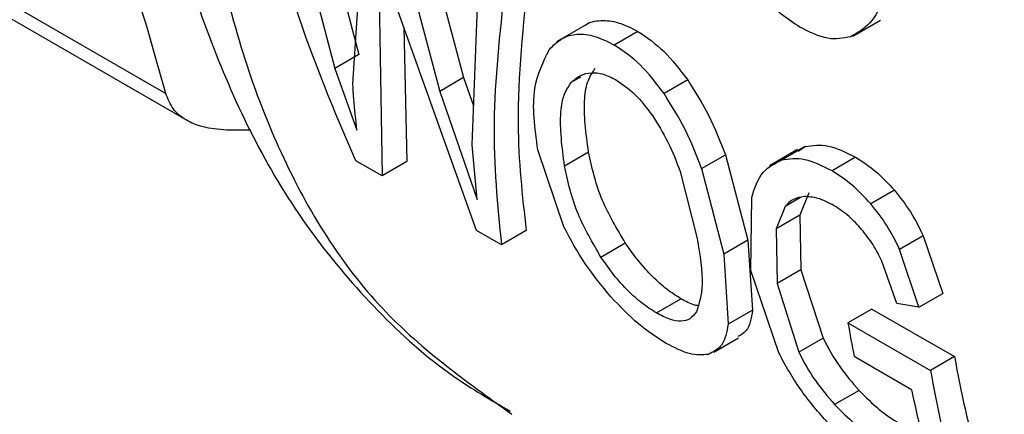
# Model space of a CAD drawing. Extents: x 0.4 to 10.6, y 0.4 to 8.1.
# Drawn here: x 2.7 to 2.7, y 5.5 to 5.5 of the extents above; entities that cross this region are included whole.
import ezdxf

# ---------------------------------------------------------------- set-up
doc = ezdxf.new("R2010")
doc.units = 0
doc.linetypes.add('SLD-SOLID', pattern=[0])
doc.layers.get('0').update_dxf_attribs({"linetype": 'CONTINUOUS'})

msp = doc.modelspace()

# ---------------------------------------------------------------- linework, layer by layer
at = {"color": 7, "linetype": 'SLD-SOLID'}
for p, q in [((2.658949469452452, 5.547242268837609), (2.690920666387068, 5.52878568970659)), ((2.660150654294978, 5.545856478360963), (2.692133831577082, 5.527392983122551)), ((2.697445264004425, 5.540579468004468), (2.700039056631147, 5.530622622520714)), ((2.6963300853143, 5.539935689048585), (2.698897790420829, 5.529963783562856)), ((2.699760876413444, 5.529235411998645), (2.700293988189036, 5.537647376626555)), ((2.702881473736476, 5.537441210925835), (2.704992297257814, 5.529541091137964)), ((2.701766295045704, 5.53679743197023), (2.703859954328799, 5.528887403480535)), ((2.70539171298063, 5.526366544353295), (2.705711321306905, 5.534520016785624)), ((2.700985936572784, 5.533974148970703), (2.701140169933657, 5.524891810161201)), ((2.70560113359848, 5.52231655065389), (2.701545916521682, 5.5336508794273)), ((2.723381935777743, 5.531498778510275), (2.724684087497214, 5.532250494697197)), ((2.702167478113705, 5.531913615230712), (2.702309741987413, 5.525566989737935)), ((2.710946157614509, 5.532131096391254), (2.709386249488718, 5.531230580598252)), ((2.71322589189469, 5.531721643437505), (2.712110971486332, 5.531078013585806)), ((2.700039056629554, 5.530622622521371), (2.698897790420829, 5.529963783562856)), ((2.698897790422384, 5.529963783562168), (2.699951699396041, 5.527051795088769)), ((2.704992297256393, 5.529541091138501), (2.703859954328799, 5.528887403480535)), ((2.704992297257814, 5.529541091137964), (2.705463712649524, 5.528203315385843)), ((2.715577221499897, 5.529424097217845), (2.714461215196378, 5.528779840492214)), ((2.703859954330337, 5.528887403480089), (2.705633293555993, 5.523771880595174)), ((2.694938880890789, 5.527050331261818), (2.693933921760028, 5.527045608920263)), ((2.705633293555993, 5.523771880595174), (2.705391712979692, 5.526366544354032)), ((2.709726838855919, 5.52248465834414), (2.708494461041898, 5.526128383163889)), ((2.720763377149529, 5.526133513312433), (2.719448584363396, 5.52537449959306)), ((2.721124992254337, 5.526284387475966), (2.720009069292538, 5.525640178862485)), ((2.720804262467162, 5.526066258118894), (2.721124992253914, 5.526284387476657)), ((2.70975774816314, 5.525374065778196), (2.710890568629265, 5.526028029113289)), ((2.716236819050261, 5.525233555936253), (2.717357513552658, 5.52588051910149)), ((2.717357513551208, 5.525880519101747), (2.718420283816067, 5.521847598010855)), ((2.723513607004292, 5.52577295220384), (2.722398677077645, 5.52512931685735)), ((2.701140169932407, 5.524891810162208), (2.699894371992738, 5.52561099400452)), ((2.702309741987487, 5.525566989738004), (2.701140169932407, 5.524891810162208)), ((2.716236819048852, 5.525233555936541), (2.717288195358651, 5.521194057255411)), ((2.715220193479428, 5.525099287983621), (2.716028207910996, 5.521929813224631)), ((2.718560915192846, 5.520417456718478), (2.718601583206367, 5.523877492752344)), ((2.721300285505089, 5.524096285168246), (2.720874053859967, 5.523032938682672)), ((2.725344640053365, 5.524212942240991), (2.72422916932607, 5.523568994696933)), ((2.720180727090496, 5.523449977852533), (2.719751213188218, 5.522384736560234)), ((2.720874053858881, 5.523032938683585), (2.719751213187183, 5.522384736561184)), ((2.720874053859967, 5.523032938682672), (2.720931885755399, 5.520456091155755)), ((2.719751213188218, 5.522384736560234), (2.719800049906031, 5.519802696227832)), ((2.70677772017594, 5.52163732168035), (2.705601133597742, 5.522316550654149)), ((2.707947292231021, 5.522312501256146), (2.70677772017594, 5.52163732168035)), ((2.726703511671148, 5.522066128997974), (2.725586080061027, 5.521421049460355)), ((2.726703511672227, 5.522066128998026), (2.727629434058696, 5.519338779130726)), ((2.711475967441358, 5.521056883814492), (2.71262773316947, 5.521721784016559)), ((2.71842028381666, 5.521847598010563), (2.717288195359166, 5.521194057255058)), ((2.718420283816067, 5.521847598010855), (2.718641316871772, 5.518543372525928)), ((2.717288195358651, 5.521194057255411), (2.717491620996966, 5.517879667224753)), ((2.726507164513952, 5.518690906712894), (2.725586080062138, 5.521421049460429)), ((2.725460600265417, 5.518866822233512), (2.724758947432566, 5.52085826423771)), ((2.71987954272778, 5.516524056277698), (2.718560915192846, 5.520417456718478)), ((2.72093188575645, 5.520456091155267), (2.719800049907009, 5.519802696227286)), ((2.720931885755399, 5.520456091155755), (2.721976259901776, 5.517215742249347)), ((2.719800049906031, 5.519802696227832), (2.720830523302252, 5.516554322589175)), ((2.726507164513051, 5.518690906713252), (2.727629434057758, 5.519338779131056)), ((2.714099624328214, 5.518415337524857), (2.715260126385857, 5.519085281102584)), ((2.726507164513857, 5.518690906713367), (2.725460600265462, 5.518866822233006)), ((2.718641316873151, 5.518543372524527), (2.717491620998393, 5.517879667223394)), ((2.724283449625527, 5.51859650769928), (2.723151935827748, 5.517943298687869)), ((2.724283449625527, 5.51859650769928), (2.728189110055886, 5.516350186337027)), ((2.723151935827748, 5.517943298687869), (2.727057631851708, 5.515696997873363)), ((2.716820789272214, 5.516561348929653), (2.717983458503483, 5.517232543590084)), ((2.721976259900472, 5.517215742249541), (2.720830523300874, 5.516554322589307)), ((2.726159033639183, 5.514788136482399), (2.723447222833355, 5.516353631538105)), ((2.728189110055886, 5.516350186337027), (2.727057631851708, 5.515696997873363)), ((2.723673505106269, 5.514756024916513), (2.722517306396379, 5.514088565608565))]:
    msp.add_line(p, q, dxfattribs=at)
at = {"color": 8, "linetype": 'SLD-SOLID'}
for p, q in [((2.710513794790133, 5.529565510745137), (2.710090257882159, 5.529321008092545)), ((2.720909283762233, 5.523870564668449), (2.720180727089609, 5.523449977853785))]:
    msp.add_line(p, q, dxfattribs=at)
at = {"color": 7, "linetype": 'SLD-SOLID'}
for centre, radius, start, end in [((2.773442345613615, 5.526462683696885), 0.05100691362317693, 189.6148401178354, 191.4311258523134), ((2.774324759758859, 5.524287011374846), 0.04681336737723971, 189.761182483261, 195.9394588343189), ((2.774638771015136, 5.523686472720114), 0.04824724357324818, 189.5317679054029, 195.5365833603975), ((2.772936207726002, 5.524235552665022), 0.04772166895736365, 191.4182229964803, 194.4571626230455)]:
    msp.add_arc(centre, radius, start, end, dxfattribs=at)
at = {"color": 8, "linetype": 'SLD-SOLID'}
msp.add_open_spline([(2.732148947866956, 5.627051461511063), (2.729250617310662, 5.624485296041267), (2.72312644559412, 5.619062989066665), (2.714618080169522, 5.608662050135075), (2.70687046075175, 5.59682733949212), (2.700530710174968, 5.584153034283884), (2.695827630171922, 5.571184434584535), (2.692944378747242, 5.558400850946382), (2.691992790546874, 5.546300231445446), (2.693000359898154, 5.535328752580615), (2.695962798597729, 5.525966147241107), (2.700627202654726, 5.518367445308663), (2.705065192680022, 5.5152036727348), (2.707276120259775, 5.513627537592598)], degree=3, knots=[0, 0, 0, 0, 0.0824950881367682, 0.1743120999168757, 0.2661291116969822, 0.3579461234770865, 0.4497631352571899, 0.5415801470372922, 0.6333971588173938, 0.7252141705974956, 0.8170311823775976, 0.9088481941577014, 0.9999999999999999, 0.9999999999999999, 0.9999999999999999, 0.9999999999999999], dxfattribs=at)
at = {"color": 7, "linetype": 'SLD-SOLID'}
for points, knots in [([(2.690920666387068, 5.52878568970659), (2.690346527579605, 5.530849753084592), (2.689234828278547, 5.534846378612839), (2.687296339468103, 5.539369987052158), (2.686358986174116, 5.541557370981569)], [0, 0, 0, 0, 0.5164515322774598, 1, 1, 1, 1]), ([(2.69989437199331, 5.525610994004315), (2.698891387570653, 5.527952029392848), (2.696884646261518, 5.532635903154189), (2.695680366837614, 5.537983618347561), (2.695077995341356, 5.540658505204097)], [0, 0, 0, 0, 0.4998075327852451, 1, 1, 1, 1]), ([(2.691559508698048, 5.536373693935607), (2.691620045870906, 5.536068840778717), (2.692019224998273, 5.534058654121532), (2.693228577331886, 5.5306236651604), (2.695232856575881, 5.526139388957441), (2.697791062334846, 5.522061136461913), (2.70087400154251, 5.518445412486398), (2.70401206063661, 5.515613746595815), (2.706285049489677, 5.514294926168725), (2.707195970586394, 5.513766396806079)], [0, 0, 0, 0, 0.03028332613480884, 0.1996867565762734, 0.3695863226525601, 0.5399226776959105, 0.7111001570632576, 0.8842207424755378, 0.9999999999999999, 0.9999999999999999, 0.9999999999999999, 0.9999999999999999]), ([(2.720880284361694, 5.531923654443069), (2.720580652485643, 5.532114021493557), (2.720004238377495, 5.532480238383004), (2.719206122494283, 5.533260072598999), (2.718514986328561, 5.534178078047105), (2.718179644518135, 5.534875926364179), (2.718009574964274, 5.535229842124926)], [0, 0, 0, 0, 0.2671904171103469, 0.5140051452934076, 0.7535263258292075, 0.9999999999999999, 0.9999999999999999, 0.9999999999999999, 0.9999999999999999]), ([(2.708053422562583, 5.534455508420989), (2.707799442087332, 5.532020695629236), (2.707344438249342, 5.527658749444442), (2.707762562490339, 5.523950727213274), (2.707947292230947, 5.522312501256076)], [0, 0, 0, 0, 0.5581941382589277, 0.9999999999999999, 0.9999999999999999, 0.9999999999999999, 0.9999999999999999]), ([(2.706938243870713, 5.533811729465947), (2.706696806488834, 5.531623984179578), (2.706214129704962, 5.527250287569148), (2.706589908063196, 5.523507798623625), (2.706777720175672, 5.521637321680566)], [0, 0, 0, 0, 0.5002050853626552, 0.9999999999999999, 0.9999999999999999, 0.9999999999999999, 0.9999999999999999]), ([(2.724870103804579, 5.533271834509135), (2.724661073409275, 5.53284494973886), (2.724263139498388, 5.532032283591016), (2.72359689280377, 5.531649493980776), (2.723280618318445, 5.531467779627902)], [0, 0, 0, 0, 0.5252892241271346, 1, 1, 1, 1]), ([(2.710729484809436, 5.53199672234276), (2.710740373973194, 5.532006190601546), (2.710930657342096, 5.532171644278209), (2.711453572185863, 5.532265088540945), (2.712292624430014, 5.532195209119488), (2.712911415307356, 5.531881217541586), (2.713225891894683, 5.5317216434375)], [0, 0, 0, 0, 0.02011416704974259, 0.3514862623281054, 0.670417915769408, 0.9999999999999999, 0.9999999999999999, 0.9999999999999999, 0.9999999999999999]), ([(2.713225891894683, 5.5317216434375), (2.713643154882126, 5.531438216059503), (2.714491798841918, 5.530861771611722), (2.715211423405314, 5.529908607607217), (2.715577221500382, 5.52942409721823)], [0, 0, 0, 0, 0.4916820330009259, 1, 1, 1, 1]), ([(2.723280618318445, 5.531467779627902), (2.722928450886017, 5.531399523130495), (2.722186686396951, 5.531255755589086), (2.721330158577107, 5.531693655970316), (2.720880284361694, 5.531923654443069)], [0, 0, 0, 0, 0.4747698732139462, 1, 1, 1, 1]), ([(2.70904778874301, 5.530871677549268), (2.709233135096235, 5.53106092643771), (2.709586963404443, 5.531422204730284), (2.710328135458924, 5.531635151542372), (2.711180240387169, 5.531547957574179), (2.711797350157433, 5.531236367011688), (2.712110971486311, 5.531078013585793)], [0, 0, 0, 0, 0.2711493963770726, 0.517627298959165, 0.7548533910750556, 1, 1, 1, 1]), ([(2.708494461041898, 5.526128383163889), (2.708357017352549, 5.527146025657411), (2.708107659867888, 5.528992285559695), (2.708756557758625, 5.530289483773869), (2.70904778874301, 5.530871677549268)], [0, 0, 0, 0, 0.5511913529960479, 1, 1, 1, 1]), ([(2.714461215196896, 5.528779840492621), (2.714095742945769, 5.529264547588046), (2.713376759440608, 5.530218098522131), (2.712528195237969, 5.530794571965298), (2.712110971486311, 5.531078013585793)], [0, 0, 0, 0, 0.508317991306851, 1, 1, 1, 1]), ([(2.710890568627964, 5.526028029114139), (2.710773493798109, 5.526897678500331), (2.710610933555541, 5.52810520035062), (2.710824873527657, 5.529409059298787), (2.71108881248603, 5.529791891804865), (2.711209716201294, 5.529967257626548)], [0, 0, 0, 0, 0.5824392447762744, 0.8087260517871254, 1, 1, 1, 1]), ([(2.710090257881109, 5.529321008094085), (2.710227652555901, 5.52944060776659), (2.710488710025431, 5.529667853749073), (2.711005047279702, 5.529796393366963), (2.711582979057078, 5.529734857741994), (2.712001294072237, 5.529524763443384), (2.712210919363824, 5.529419481354502)], [0, 0, 0, 0, 0.2778552499776668, 0.5279403191231642, 0.7634422751648802, 1, 1, 1, 1]), ([(2.712210919363824, 5.529419481354502), (2.712509959518867, 5.529214506764395), (2.713123905313661, 5.528793682719486), (2.71364226471835, 5.52810117420568), (2.713908142099281, 5.527745972104092)], [0, 0, 0, 0, 0.487079083494572, 1, 1, 1, 1]), ([(2.715577221500382, 5.52942409721823), (2.715926214574143, 5.528871290981751), (2.716662516852486, 5.527704985624982), (2.717117947987257, 5.526509413242329), (2.717357513551208, 5.525880519101747)], [0, 0, 0, 0, 0.4739807060570447, 1, 1, 1, 1]), ([(2.699951699396041, 5.527051795088769), (2.699897691839558, 5.527542641242722), (2.699827476811132, 5.528180788548338), (2.699774414620859, 5.52891896478116), (2.699764440243313, 5.52915210965658), (2.699760876411935, 5.529235411999871)], [0, 0, 0, 0, 0.681695915070988, 0.8862703882889799, 1, 1, 1, 1]), ([(2.709757748161767, 5.525374065778989), (2.709643890492978, 5.526245689111599), (2.709485791788345, 5.527455994234482), (2.709703662575954, 5.528761874146379), (2.709968796820242, 5.529145338597973), (2.710090257881109, 5.529321008094085)], [0, 0, 0, 0, 0.5823921681658328, 0.8086890268833465, 1, 1, 1, 1]), ([(2.693933921760003, 5.52704560892018), (2.693542286677244, 5.527074338069386), (2.692766161116019, 5.527131272261528), (2.691872141293576, 5.527492776134376), (2.691209158755123, 5.528030505169307), (2.691017436407496, 5.528532375473089), (2.69092066638709, 5.528785689706613)], [0, 0, 0, 0, 0.2523348601697278, 0.500066371955297, 0.7476632850245253, 1, 1, 1, 1]), ([(2.716236819048852, 5.525233555936541), (2.71599832409735, 5.525863111506745), (2.715544917528749, 5.527059969675156), (2.714809702228338, 5.528226780249025), (2.714461215196896, 5.528779840492621)], [0, 0, 0, 0, 0.5260068292295491, 0.9999999999999999, 0.9999999999999999, 0.9999999999999999, 0.9999999999999999]), ([(2.713908142099281, 5.527745972104092), (2.714165291404935, 5.527335069777052), (2.714713720227504, 5.52645872800029), (2.715044507140239, 5.525570852945776), (2.715220193479428, 5.525099287983621)], [0, 0, 0, 0, 0.4688836455562161, 1, 1, 1, 1]), ([(2.721124992253914, 5.526284387476657), (2.721478909788658, 5.526332373653668), (2.722194455857176, 5.526429391509337), (2.723070742222516, 5.525993331688318), (2.723513607004263, 5.525772952203821)], [0, 0, 0, 0, 0.4946118081204942, 1, 1, 1, 1]), ([(2.7126277331684, 5.521721784016334), (2.712231812649094, 5.522397686630065), (2.711355007750507, 5.523894539391638), (2.711055069830705, 5.525272361453185), (2.710890568627964, 5.526028029114139)], [0, 0, 0, 0, 0.4515491644071934, 1, 1, 1, 1]), ([(2.718601583206367, 5.523877492752344), (2.718744088338362, 5.524315039068084), (2.719009609489191, 5.525130292523664), (2.719692627068568, 5.525478742088485), (2.720009069292273, 5.525640178863277)], [0, 0, 0, 0, 0.5366997376655549, 0.9999999999999999, 0.9999999999999999, 0.9999999999999999, 0.9999999999999999]), ([(2.722398677077652, 5.525129316857355), (2.721955790598947, 5.525349679301856), (2.721079460669271, 5.525785705721215), (2.720363294030071, 5.525688338082609), (2.720009069292273, 5.525640178863277)], [0, 0, 0, 0, 0.5053878267861708, 1, 1, 1, 1]), ([(2.723513607004263, 5.525772952203821), (2.723833084393824, 5.52556804383763), (2.724466677649493, 5.525161665912018), (2.725053641565706, 5.524527394376554), (2.725344640052931, 5.524212942240382)], [0, 0, 0, 0, 0.5042310452358415, 1, 1, 1, 1]), ([(2.711475967440288, 5.521056883814276), (2.711083126218581, 5.521734622985063), (2.710213078309045, 5.523235650667937), (2.709919029178641, 5.52461662468779), (2.709757748161767, 5.525374065778989)], [0, 0, 0, 0, 0.4515167698243946, 1, 1, 1, 1]), ([(2.724229169325738, 5.523568994696389), (2.723938330613733, 5.523883542024892), (2.723351689357602, 5.52451800515614), (2.722718134766527, 5.524924400061043), (2.722398677077652, 5.525129316857355)], [0, 0, 0, 0, 0.4957692780135086, 1, 1, 1, 1]), ([(2.721079909949784, 5.523915639331683), (2.720900833816027, 5.523886478390065), (2.720537054498573, 5.523827240192234), (2.720300721450521, 5.523577022115724), (2.720180727090496, 5.523449977852533)], [0, 0, 0, 0, 0.492265846805346, 1, 1, 1, 1]), ([(2.722498191985186, 5.523480765279315), (2.722234546636467, 5.52361943936267), (2.72172888439542, 5.523885411237786), (2.721289977038087, 5.523905854774351), (2.721079909949784, 5.523915639331683)], [0, 0, 0, 0, 0.521386267983738, 1, 1, 1, 1]), ([(2.725344640052931, 5.524212942240382), (2.725609816787286, 5.523879514325303), (2.726142925320426, 5.523209194332306), (2.726516006869252, 5.5224484612464), (2.726703511672227, 5.522066128998026)], [0, 0, 0, 0, 0.4974160379550026, 1, 1, 1, 1]), ([(2.723796765292656, 5.52236260537813), (2.723600620808661, 5.522579367323241), (2.723185904886168, 5.523037675546838), (2.722735547737567, 5.523327838241485), (2.722498191985186, 5.523480765279315)], [0, 0, 0, 0, 0.4729610640844232, 1, 1, 1, 1]), ([(2.725586080062138, 5.521421049460429), (2.725399009851582, 5.521803644231666), (2.725026788140613, 5.522564909640705), (2.724494127018924, 5.523235451837123), (2.724229169325738, 5.523568994696389)], [0, 0, 0, 0, 0.5025773753738219, 1, 1, 1, 1]), ([(2.711950544074115, 5.519176528272228), (2.711526899633075, 5.519690740931128), (2.710632539087289, 5.520776301060596), (2.710039149292708, 5.521895569602705), (2.709726838855919, 5.52248465834414)], [0, 0, 0, 0, 0.4736841792019005, 1, 1, 1, 1]), ([(2.724758947432566, 5.52085826423771), (2.724627773969567, 5.521119318650126), (2.724361630377754, 5.521648983396258), (2.723986835862116, 5.522122479833017), (2.723796765292656, 5.52236260537813)], [0, 0, 0, 0, 0.4928672605122204, 1, 1, 1, 1]), ([(2.716028207910996, 5.521929813224631), (2.716156749483683, 5.521151494465289), (2.716388302865619, 5.519749439572212), (2.716113348800175, 5.518859641464605), (2.715991029205856, 5.518463794458769)], [0, 0, 0, 0, 0.5551271659793994, 1, 1, 1, 1]), ([(2.715260126385942, 5.519085281102662), (2.715035781582345, 5.519227331036381), (2.71458997364177, 5.519509606299256), (2.713895249204946, 5.520134362109637), (2.713220215382606, 5.520881740421923), (2.712832729000564, 5.521431133205961), (2.7126277331684, 5.521721784016334)], [0, 0, 0, 0, 0.2369227698771915, 0.4708023115347467, 0.7200332048961068, 0.9999999999999999, 0.9999999999999999, 0.9999999999999999, 0.9999999999999999]), ([(2.714099624328234, 5.518415337524876), (2.713875381407059, 5.518557447183922), (2.71342984163045, 5.518839799489244), (2.712737002502108, 5.519465598223681), (2.712064830325939, 5.520214645339333), (2.711679686910957, 5.520765508045019), (2.711475967440288, 5.521056883814276)], [0, 0, 0, 0, 0.237056205753504, 0.4709980069890501, 0.7201873333219547, 1, 1, 1, 1]), ([(2.714556163398419, 5.516972894766062), (2.714117058651077, 5.517256104049569), (2.713225766508863, 5.517830960528618), (2.712379757541633, 5.518723638030277), (2.711950544074116, 5.519176528272228)], [0, 0, 0, 0, 0.4926608533215604, 1, 1, 1, 1]), ([(2.716052466782616, 5.518760696763952), (2.716000402610126, 5.518767871015919), (2.71577532868311, 5.518798885377358), (2.715484036651792, 5.518960811659603), (2.715260126385942, 5.519085281102662)], [0, 0, 0, 0, 0.2313203185292283, 1, 1, 1, 1]), ([(2.715991029205857, 5.518463794458769), (2.715896871133501, 5.518342283385214), (2.715718840741632, 5.518112535011014), (2.71528938347927, 5.517994945060948), (2.714749348761183, 5.51807833170791), (2.714317347215778, 5.518302406756279), (2.714099624328233, 5.518415337524876)], [0, 0, 0, 0, 0.2793769702664389, 0.5282350227862878, 0.7622368850904316, 1, 1, 1, 1]), ([(2.718641316871772, 5.518543372525928), (2.718582284561084, 5.518167096981494), (2.718491223994435, 5.517586671382481), (2.718087772324449, 5.517370617674114), (2.717945868382604, 5.517294626235366)], [0, 0, 0, 0, 0.648275239882211, 1, 1, 1, 1]), ([(2.717491620996966, 5.517879667224753), (2.717421926232105, 5.517510672730027), (2.717291485209451, 5.516820061041451), (2.716782921689866, 5.51657201156768), (2.716546084151827, 5.516456495168218)], [0, 0, 0, 0, 0.5343009694572016, 1, 1, 1, 1]), ([(2.716546084151827, 5.516456495168218), (2.716271023449514, 5.516429965464885), (2.715736495890828, 5.516378410090249), (2.714941880420444, 5.516778625049463), (2.714556163398419, 5.516972894766062)], [0, 0, 0, 0, 0.5145865687231655, 1, 1, 1, 1]), ([(2.721976259901776, 5.517215742249347), (2.72221528683166, 5.516767247168164), (2.722663196183565, 5.515926818262341), (2.723352192045825, 5.515128377554396), (2.723673505105843, 5.514756024916063)], [0, 0, 0, 0, 0.5336502327258956, 1, 1, 1, 1]), ([(2.722215989368093, 5.513197565615591), (2.721770755102627, 5.51370904050334), (2.720829838765948, 5.514789943558234), (2.720207431653368, 5.515925720250191), (2.71987954272778, 5.516524056277698)], [0, 0, 0, 0, 0.4731921937259799, 1, 1, 1, 1]), ([(2.720830523302252, 5.516554322589175), (2.721067514323126, 5.516104632225984), (2.721511688380676, 5.515261812137176), (2.722197440386983, 5.514461750733162), (2.722517306395945, 5.51408856560811)], [0, 0, 0, 0, 0.533554395727651, 1, 1, 1, 1]), ([(2.723673505105843, 5.514756024916063), (2.72399133714444, 5.514437175471227), (2.724612030153514, 5.513814495573279), (2.725250168525361, 5.513403691219206), (2.725561541786812, 5.51320324332704)], [0, 0, 0, 0, 0.5120599619305163, 1, 1, 1, 1]), ([(2.722517306395945, 5.51408856560811), (2.722834063535118, 5.513769088560244), (2.723452786054417, 5.51314505323643), (2.724090400794473, 5.51273415354058), (2.72440158645743, 5.512533615368814)], [0, 0, 0, 0, 0.5119534674963877, 1, 1, 1, 1])]:
    msp.add_open_spline(points, degree=3, knots=knots, dxfattribs=at)

doc.saveas('drawing.dxf')
